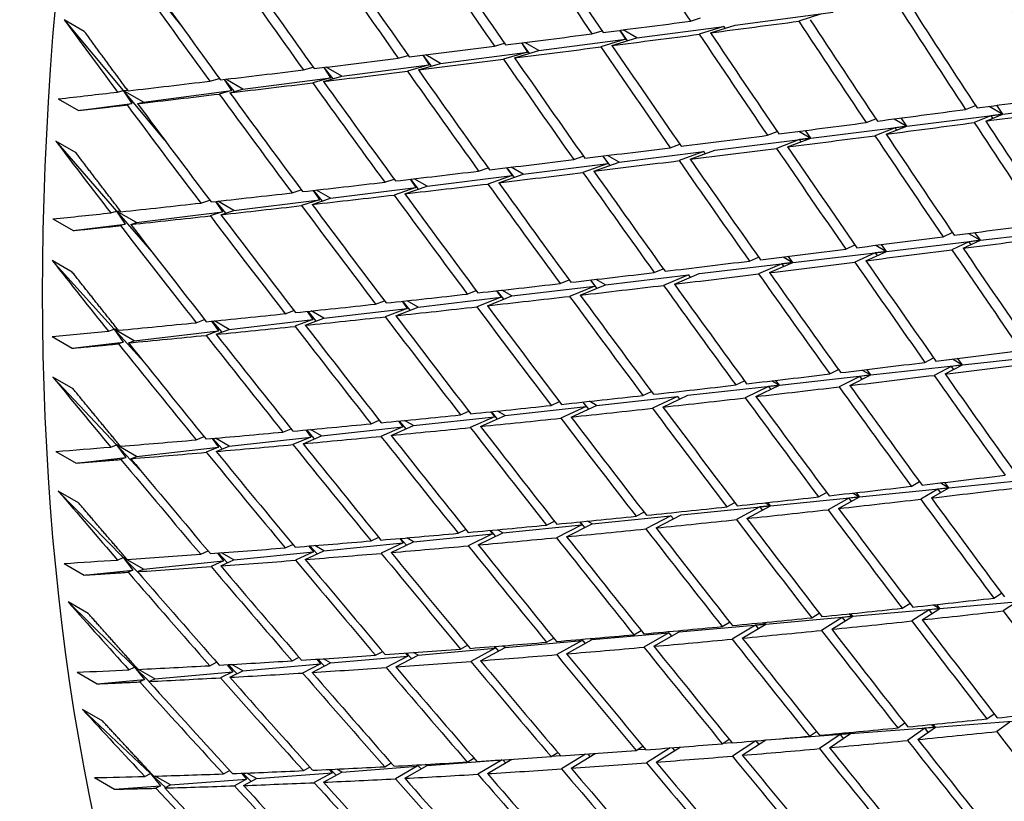
# Model space of a CAD drawing. Units: millimetres. Extents: x 0 to 744, y 0 to 1164.
# Drawn here: x 595 to 602, y 253 to 259 of the extents above; entities that cross this region are included whole.
import ezdxf
from ezdxf import colors
from ezdxf.entities.mleader import LeaderData, LeaderLine
from ezdxf.math import Vec2, Vec3

# ---------------------------------------------------------------- set-up
doc = ezdxf.new("R2010")
doc.units = ezdxf.units.MM
doc.layers.add('DV6_Défaut', color=7, linetype='Continuous')
doc.layers.add('Défaut', color=7, linetype='Continuous')

# ---------------------------------------------------------------- blocks, each defined once
blk = doc.blocks.new('_DOT')
at = {"color": 0}
blk.add_line((0, 0), (-1, 0), dxfattribs=at)
at = {"color": 0, "const_width": 0.333}
blk.add_lwpolyline([(-0.1665, 0, 1), (0.1665, 0, 1)], format="xyb", close=True, dxfattribs=at)
blk = doc.blocks.new('SE5')
at = {"layer": 'DV6_Défaut', "color": 7, "linetype": 'Continuous'}
for p, q in [((595.9217, 258.9281), (596.255, 258.5135)), ((595.5677, 258.4805), (595.4263, 258.5622)), ((595.4263, 258.5622), (595.8419, 258.0645)), ((599.8352, 258.5522), (599.9069, 258.5747)), ((600.1489, 258.5246), (600.8391, 258.6144)), ((600.7576, 258.6034), (600.5976, 258.5519)), ((599.4587, 258.4348), (599.3616, 258.4909)), ((599.4587, 258.4348), (600.0691, 258.5142)), ((600.0691, 258.5142), (599.8968, 258.4602)), ((599.9766, 258.4705), (600.1489, 258.5246)), ((600.0691, 258.5142), (600.0772, 258.5021)), ((598.7679, 258.345), (599.3789, 258.4245)), ((599.1413, 258.4627), (599.2124, 258.4844)), ((599.3789, 258.4245), (599.2039, 258.3709)), ((599.2827, 258.381), (599.4587, 258.4348)), ((599.3366, 258.4877), (599.3789, 258.4245)), ((599.3372, 258.4878), (599.3888, 258.4135)), ((598.4556, 258.3756), (598.526, 258.3966)), ((598.6446, 258.3995), (598.6879, 258.3346)), ((598.6459, 258.3996), (598.6998, 258.3247)), ((598.7679, 258.345), (598.6683, 258.4025)), ((597.7784, 258.2911), (597.848, 258.3114)), ((597.9503, 258.3124), (597.9954, 258.2445)), ((597.952, 258.3126), (598.0095, 258.2356)), ((598.0756, 258.2549), (597.9715, 258.3151)), ((598.0756, 258.2549), (598.6879, 258.3346)), ((598.6879, 258.3346), (598.5191, 258.2842)), ((598.597, 258.294), (598.7679, 258.345)), ((597.1101, 258.2092), (597.1789, 258.2289)), ((597.2529, 258.2266), (597.3008, 258.1542)), ((597.2549, 258.2268), (597.3172, 258.1463)), ((597.3812, 258.1646), (597.2703, 258.2287)), ((597.3812, 258.1646), (597.9954, 258.2445)), ((597.9954, 258.2445), (597.8428, 258.2)), ((597.9198, 258.2095), (598.0756, 258.2549)), ((596.4509, 258.1299), (596.519, 258.149)), ((596.6841, 258.074), (597.3008, 258.1542)), ((597.3008, 258.1542), (597.1754, 258.1183)), ((597.2515, 258.1276), (597.3812, 258.1646)), ((596.5516, 258.1419), (596.6033, 258.0634)), ((596.5534, 258.1422), (596.6222, 258.0566)), ((596.6841, 258.074), (596.5638, 258.1434)), ((595.8013, 258.0533), (595.8419, 258.0645)), ((595.8419, 258.0645), (595.8717, 258.0675)), ((595.8419, 258.0645), (596.1334, 257.7155)), ((595.8419, 258.0645), (595.9021, 257.9722)), ((595.9833, 257.9828), (595.8419, 258.0645)), ((595.9833, 257.9828), (596.6033, 258.0634)), ((596.6033, 258.0634), (596.5171, 258.0393)), ((596.5923, 258.0483), (596.6841, 258.074)), ((595.3847, 258.005), (595.5261, 257.9234)), ((595.5261, 257.9234), (595.9021, 257.9722)), ((595.9021, 257.9722), (595.8684, 257.963)), ((595.9427, 257.9717), (595.9833, 257.9828)), ((601.7722, 257.9309), (601.8416, 257.959)), ((601.9384, 257.9531), (602.034, 257.8979)), ((602.034, 257.8979), (601.9911, 257.9602)), ((602.034, 257.8979), (602.7127, 257.9829)), ((601.3573, 257.8132), (601.3175, 257.8707)), ((601.3573, 257.8132), (602.034, 257.8979)), ((601.9509, 257.8862), (601.833, 257.8385)), ((601.9136, 257.8493), (602.034, 257.8979)), ((602.034, 257.8979), (601.9509, 257.8862)), ((601.9509, 257.8862), (601.9618, 257.8687)), ((600.682, 257.7286), (601.3573, 257.8132)), ((601.0715, 257.8384), (601.1403, 257.8653)), ((601.2758, 257.8021), (601.1332, 257.7463)), ((601.2129, 257.7567), (601.3573, 257.8132)), ((601.2688, 257.8643), (601.3573, 257.8132)), ((601.3573, 257.8132), (601.2758, 257.8021)), ((601.2758, 257.8021), (601.2866, 257.7855)), ((600.0073, 257.6442), (600.682, 257.7286)), ((600.3779, 257.7487), (600.4462, 257.7745)), ((600.5194, 257.667), (600.682, 257.7286)), ((600.5982, 257.777), (600.682, 257.7286)), ((600.682, 257.7286), (600.6022, 257.7182)), ((600.682, 257.7286), (600.6443, 257.7829)), ((595.5093, 257.6251), (595.3679, 257.7068)), ((595.3679, 257.7068), (595.794, 257.2159)), ((599.6919, 257.6618), (599.7596, 257.6867)), ((600.6022, 257.7182), (600.4405, 257.657)), ((600.6022, 257.7182), (600.6128, 257.7024)), ((599.0138, 257.5779), (599.0808, 257.6018)), ((599.2178, 257.6029), (599.2546, 257.5499)), ((599.2188, 257.603), (599.2669, 257.5361)), ((599.3326, 257.5597), (599.2507, 257.607)), ((599.3326, 257.5597), (599.9293, 257.6344)), ((599.9293, 257.6344), (599.7554, 257.5704)), ((599.8334, 257.5802), (600.0073, 257.6442)), ((599.9293, 257.6344), (599.9398, 257.6193)), ((598.541, 257.5205), (598.5792, 257.4653)), ((598.5428, 257.5207), (598.5934, 257.4529)), ((598.6573, 257.4751), (598.5722, 257.5242)), ((598.6573, 257.4751), (599.2546, 257.5499)), ((599.2546, 257.5499), (599.0782, 257.4868)), ((599.1552, 257.4962), (599.3326, 257.5597)), ((597.9806, 257.3904), (598.5792, 257.4653)), ((598.3439, 257.4969), (598.4102, 257.5199)), ((598.5792, 257.4653), (598.4092, 257.4061)), ((598.4853, 257.4152), (598.6573, 257.4751)), ((597.6826, 257.4188), (597.7481, 257.4411)), ((597.824, 257.3372), (597.9806, 257.3904)), ((597.8615, 257.4397), (597.9023, 257.3806)), ((597.864, 257.44), (597.9187, 257.3693)), ((597.9806, 257.3904), (597.8894, 257.443)), ((597.0301, 257.3438), (597.0949, 257.3653)), ((597.1785, 257.3607), (597.2232, 257.2955)), ((597.1814, 257.361), (597.242, 257.2855)), ((597.3019, 257.3054), (597.2015, 257.3633)), ((597.3019, 257.3054), (597.9023, 257.3806)), ((597.9023, 257.3806), (597.7488, 257.3284)), ((596.3869, 257.2719), (596.4509, 257.2926)), ((596.4914, 257.2834), (596.5414, 257.2102)), ((596.494, 257.2837), (596.5627, 257.2014)), ((596.6204, 257.2201), (596.5075, 257.2852)), ((596.6204, 257.2201), (597.2232, 257.2955)), ((597.2232, 257.2955), (597.0972, 257.2538)), ((597.1716, 257.2622), (597.3019, 257.3054)), ((595.7533, 257.203), (595.794, 257.2159)), ((595.794, 257.2159), (595.8202, 257.2182)), ((595.794, 257.2159), (596.0439, 256.9281)), ((595.794, 257.2159), (595.856, 257.1244)), ((595.9354, 257.1343), (595.794, 257.2159)), ((595.9354, 257.1343), (596.5414, 257.2102)), ((596.5414, 257.2102), (596.4549, 257.1821)), ((596.5283, 257.1902), (596.6204, 257.2201)), ((595.3471, 257.16), (595.4885, 257.0783)), ((595.4885, 257.0783), (595.856, 257.1244)), ((595.856, 257.1244), (595.8222, 257.1136)), ((595.8947, 257.1214), (595.9354, 257.1343)), ((601.6133, 257.0354), (601.6786, 257.0658)), ((601.7928, 257.0587), (601.8765, 257.0104)), ((601.8765, 257.0104), (601.8378, 257.0646)), ((601.8765, 257.0104), (602.5395, 257.0892)), ((600.9283, 256.948), (600.993, 256.9771)), ((601.1409, 256.9749), (601.2155, 256.9318)), ((601.2155, 256.9318), (601.181, 256.98)), ((601.2155, 256.9318), (601.8765, 257.0104)), ((601.7952, 256.9991), (601.6759, 256.9436)), ((601.7548, 256.9538), (601.8765, 257.0104)), ((601.8765, 257.0104), (601.7952, 256.9991)), ((601.7952, 256.9991), (601.8084, 256.9787)), ((600.5559, 256.8535), (600.5241, 256.8976)), ((600.5559, 256.8535), (601.2155, 256.9318)), ((601.1359, 256.9213), (600.9917, 256.8566)), ((601.0697, 256.8664), (601.2155, 256.9318)), ((601.2155, 256.9318), (601.1359, 256.9213)), ((601.1359, 256.9213), (601.1488, 256.9019)), ((595.4829, 256.786), (595.3415, 256.8677)), ((595.3415, 256.8677), (595.778, 256.3842)), ((599.8969, 256.7752), (600.5559, 256.8535)), ((600.2505, 256.8639), (600.3146, 256.8918)), ((600.4779, 256.8436), (600.3148, 256.7728)), ((600.3919, 256.7822), (600.5559, 256.8535)), ((600.5559, 256.8535), (600.4779, 256.8436)), ((600.4779, 256.8436), (600.4907, 256.8252)), ((600.4873, 256.893), (600.5559, 256.8535)), ((599.2378, 256.6969), (599.8207, 256.7661)), ((599.5803, 256.7831), (599.6438, 256.8098)), ((599.8207, 256.7661), (599.6455, 256.6924)), ((599.7217, 256.7014), (599.8969, 256.7752)), ((599.8207, 256.7661), (599.8334, 256.7484)), ((598.918, 256.7056), (598.9809, 256.7313)), ((599.0594, 256.6239), (599.2378, 256.6969)), ((599.1311, 256.7302), (599.1616, 256.6878)), ((599.1323, 256.7304), (599.1761, 256.6716)), ((599.2378, 256.6969), (599.1718, 256.735)), ((598.264, 256.6315), (598.3262, 256.6562)), ((598.4695, 256.6545), (598.5018, 256.6094)), ((598.4719, 256.6548), (598.5184, 256.5947)), ((598.5782, 256.6185), (598.5082, 256.6589)), ((598.5782, 256.6185), (599.1616, 256.6878)), ((599.1616, 256.6878), (598.9842, 256.6153)), ((597.6186, 256.5608), (597.6801, 256.5846)), ((597.8048, 256.5809), (597.8406, 256.5308)), ((597.8082, 256.5813), (597.8594, 256.5176)), ((597.9172, 256.5399), (597.8396, 256.5847)), ((597.9172, 256.5399), (598.5018, 256.6094)), ((598.5018, 256.6094), (598.3311, 256.5415)), ((598.4054, 256.5498), (598.5782, 256.6185)), ((596.9821, 256.4935), (597.0429, 256.5164)), ((597.1364, 256.5096), (597.1774, 256.452)), ((597.1402, 256.51), (597.1985, 256.4402)), ((597.2542, 256.4612), (597.1651, 256.5126)), ((597.2542, 256.4612), (597.8406, 256.5308)), ((597.8406, 256.5308), (597.6866, 256.4712)), ((597.76, 256.4791), (597.9172, 256.5399)), ((596.3549, 256.4298), (596.4149, 256.4519)), ((596.4634, 256.4406), (596.5113, 256.3729)), ((596.4668, 256.441), (596.535, 256.3624)), ((596.5885, 256.3821), (596.4835, 256.4426)), ((596.5885, 256.3821), (597.1774, 256.452)), ((597.1774, 256.452), (597.051, 256.4044)), ((597.1235, 256.4119), (597.2542, 256.4612)), ((595.7372, 256.3695), (595.778, 256.3842)), ((595.778, 256.3842), (595.8005, 256.3857)), ((595.778, 256.3842), (595.9865, 256.1534)), ((595.778, 256.3842), (595.8418, 256.2933)), ((595.9194, 256.3026), (595.778, 256.3842)), ((595.9194, 256.3026), (596.5113, 256.3729)), ((596.5113, 256.3729), (596.4247, 256.341)), ((596.4963, 256.3481), (596.5885, 256.3821)), ((595.3415, 256.3323), (595.4829, 256.2507)), ((595.4829, 256.2507), (595.8418, 256.2933)), ((595.8418, 256.2933), (595.808, 256.2812)), ((595.8787, 256.2879), (595.9194, 256.3026)), ((601.7502, 256.1334), (602.3973, 256.2051)), ((601.4859, 256.1506), (601.5471, 256.1828)), ((601.6788, 256.1746), (601.7502, 256.1334)), ((601.7502, 256.1334), (601.7162, 256.1793)), ((600.8166, 256.0693), (600.8773, 256.1)), ((601.0448, 256.0967), (601.105, 256.062)), ((601.105, 256.062), (601.0763, 256.1005)), ((601.105, 256.062), (601.7502, 256.1334)), ((601.6707, 256.1226), (601.5502, 256.0595)), ((601.6273, 256.069), (601.7502, 256.1334)), ((601.7502, 256.1334), (601.6707, 256.1226)), ((601.6707, 256.1226), (601.686, 256.0998)), ((595.4885, 255.9648), (595.3471, 256.0465)), ((595.3471, 256.0465), (595.794, 255.5709)), ((600.1546, 255.9916), (600.2148, 256.021)), ((600.4084, 256.021), (600.4611, 255.9906)), ((600.4611, 255.9906), (600.436, 256.0243)), ((600.4611, 255.9906), (601.105, 256.062)), ((601.0271, 256.052), (600.8819, 255.9785)), ((600.958, 255.9876), (601.105, 256.062)), ((601.105, 256.062), (601.0271, 256.052)), ((601.0271, 256.052), (601.0422, 256.0302)), ((599.5003, 255.9177), (599.5599, 255.9459)), ((599.8178, 255.9194), (600.4611, 255.9906)), ((600.3849, 255.9815), (600.2208, 255.9013)), ((600.296, 255.9099), (600.4611, 255.9906)), ((600.4611, 255.9906), (600.3849, 255.9815)), ((600.3849, 255.9815), (600.3999, 255.9607)), ((598.854, 255.8475), (598.9129, 255.8746)), ((599.0767, 255.8714), (599.1001, 255.8399)), ((599.0782, 255.8715), (599.1168, 255.8216)), ((599.1745, 255.8481), (599.1252, 255.8766)), ((599.1745, 255.8481), (599.7434, 255.9111)), ((599.7434, 255.9111), (599.5674, 255.8278)), ((599.6417, 255.836), (599.8178, 255.9194)), ((599.7434, 255.9111), (599.7583, 255.8912)), ((598.216, 255.7812), (598.2742, 255.8072)), ((598.4304, 255.8031), (598.4561, 255.7685)), ((598.4334, 255.8035), (598.4748, 255.7519)), ((598.5306, 255.7768), (598.4767, 255.8079)), ((598.5306, 255.7768), (599.1001, 255.8399)), ((599.1001, 255.8399), (598.922, 255.7581)), ((598.9954, 255.7659), (599.1745, 255.8481)), ((597.5866, 255.7187), (597.6441, 255.7436)), ((597.7806, 255.7376), (597.8107, 255.697)), ((597.7849, 255.738), (597.8317, 255.682)), ((597.8854, 255.7053), (597.8223, 255.7417)), ((597.8854, 255.7053), (598.4561, 255.7685)), ((598.4561, 255.7685), (598.2849, 255.6922)), ((598.3574, 255.6995), (598.5306, 255.7768)), ((596.9661, 255.6601), (597.0229, 255.684)), ((597.1266, 255.6749), (597.1633, 255.6253)), ((597.1315, 255.6754), (597.1867, 255.6118)), ((597.2383, 255.6336), (597.1611, 255.6782)), ((597.2383, 255.6336), (597.8107, 255.697)), ((597.8107, 255.697), (597.6564, 255.6301)), ((597.728, 255.637), (597.8854, 255.7053)), ((596.3549, 255.6054), (596.4109, 255.6284)), ((596.4677, 255.6152), (596.5132, 255.5533)), ((596.4721, 255.6156), (596.5391, 255.5413)), ((596.5885, 255.5616), (596.492, 255.6174)), ((596.5885, 255.5616), (597.1633, 255.6253)), ((597.1633, 255.6253), (597.0369, 255.5719)), ((597.1075, 255.5784), (597.2383, 255.6336)), ((595.3679, 255.5237), (595.5093, 255.4421)), ((595.7533, 255.5546), (595.794, 255.5709)), ((595.794, 255.5709), (595.8126, 255.5718)), ((595.794, 255.5709), (595.961, 255.3932)), ((595.794, 255.5709), (595.8597, 255.4809)), ((595.9354, 255.4893), (595.794, 255.5709)), ((595.9354, 255.4893), (596.5132, 255.5533)), ((596.5132, 255.5533), (596.4266, 255.5177)), ((596.4963, 255.5237), (596.5885, 255.5616)), ((595.5093, 255.4421), (595.8597, 255.4809)), ((595.8597, 255.4809), (595.8259, 255.4673)), ((595.8947, 255.4729), (595.9354, 255.4893)), ((601.39, 255.2783), (601.4474, 255.3118)), ((601.5968, 255.3026), (601.6552, 255.2689)), ((601.6552, 255.2689), (601.6265, 255.3061)), ((601.6552, 255.2689), (602.2864, 255.3326)), ((595.5261, 255.1633), (595.3847, 255.2449)), ((595.3847, 255.2449), (595.8419, 254.7778)), ((600.7366, 255.2039), (600.7935, 255.2358)), ((601.0258, 255.2053), (601.0037, 255.2339)), ((601.0258, 255.2053), (601.6552, 255.2689)), ((601.5775, 255.2587), (601.4562, 255.1879)), ((601.5314, 255.1967), (601.6552, 255.2689)), ((601.6552, 255.2689), (601.5775, 255.2587)), ((601.5775, 255.2587), (601.5948, 255.2337)), ((600.0906, 255.1335), (600.1469, 255.1641)), ((600.3978, 255.1419), (600.3801, 255.1646)), ((600.3978, 255.1419), (601.0258, 255.2053)), ((600.9498, 255.1961), (600.8037, 255.114)), ((600.8781, 255.1222), (601.0258, 255.2053)), ((601.0258, 255.2053), (600.9498, 255.1961)), ((600.9498, 255.1961), (600.9669, 255.1722)), ((600.9808, 255.2313), (601.0258, 255.2053)), ((599.4523, 255.0674), (599.508, 255.0966)), ((599.7703, 255.0785), (600.3978, 255.1419)), ((600.3234, 255.1336), (600.1586, 255.0441)), ((600.232, 255.0519), (600.3978, 255.1419)), ((600.3978, 255.1419), (600.3234, 255.1336)), ((600.3234, 255.1336), (600.3405, 255.1108)), ((600.3618, 255.1627), (600.3978, 255.1419)), ((598.8219, 255.0054), (598.877, 255.0334)), ((599.0548, 255.0279), (599.0703, 255.0078)), ((599.0567, 255.0281), (599.0891, 254.9878)), ((599.1429, 255.0152), (599.1112, 255.0334)), ((599.1429, 255.0152), (599.6978, 255.0712)), ((599.6978, 255.0712), (599.5212, 254.9784)), ((599.5937, 254.9857), (599.7703, 255.0785)), ((599.6978, 255.0712), (599.7147, 255.0493)), ((598.1999, 254.9477), (598.2543, 254.9746)), ((598.4238, 254.9681), (598.4421, 254.9444)), ((598.4276, 254.9684), (598.4629, 254.9261)), ((598.5148, 254.9517), (598.4778, 254.9731)), ((598.5148, 254.9517), (599.0703, 255.0078)), ((599.0703, 255.0078), (598.8918, 254.917)), ((598.9634, 254.9238), (599.1429, 255.0152)), ((597.5866, 254.8943), (597.6402, 254.92)), ((597.728, 254.8126), (597.8854, 254.8882)), ((597.7889, 254.9115), (597.8126, 254.8808)), ((597.7943, 254.912), (597.8356, 254.8643)), ((597.8854, 254.8882), (597.8378, 254.9157)), ((597.8854, 254.8882), (598.4421, 254.9444)), ((598.4421, 254.9444), (598.2707, 254.8597)), ((598.3414, 254.8661), (598.5148, 254.9517)), ((596.3869, 254.8003), (596.4391, 254.8239)), ((596.6204, 254.7604), (597.1811, 254.8171)), ((596.9821, 254.8451), (597.035, 254.8698)), ((597.1811, 254.8171), (597.0547, 254.7581)), ((597.1235, 254.7634), (597.2542, 254.8244)), ((597.1494, 254.8583), (597.1811, 254.8171)), ((597.1554, 254.8588), (597.2066, 254.8022)), ((597.2542, 254.8244), (597.1898, 254.8616)), ((597.2542, 254.8244), (597.8126, 254.8808)), ((597.8126, 254.8808), (597.6582, 254.8068)), ((595.8013, 254.7597), (595.8419, 254.7778)), ((595.8419, 254.7778), (595.8564, 254.7781)), ((595.8419, 254.7778), (595.9674, 254.6496)), ((595.8419, 254.7778), (595.9095, 254.6886)), ((595.9833, 254.6961), (595.8419, 254.7778)), ((595.9833, 254.6961), (596.5469, 254.753)), ((596.5469, 254.753), (596.4605, 254.7137)), ((596.5043, 254.8088), (596.5469, 254.753)), ((596.5098, 254.8092), (596.575, 254.7398)), ((596.5283, 254.7186), (596.6204, 254.7604)), ((596.6204, 254.7604), (596.5329, 254.8109)), ((595.4263, 254.7358), (595.5677, 254.6541)), ((595.5677, 254.6541), (595.9095, 254.6886)), ((595.9095, 254.6886), (595.8757, 254.6737)), ((595.9427, 254.6781), (595.9833, 254.6961)), ((601.5917, 254.4184), (602.2071, 254.4734)), ((601.9705, 254.4915), (602.0245, 254.5275)), ((595.5957, 254.383), (595.4543, 254.4646)), ((595.4543, 254.4646), (595.9217, 254.0063)), ((600.9783, 254.3636), (601.5917, 254.4184)), ((601.326, 254.4203), (601.3795, 254.4546)), ((601.5158, 254.409), (601.394, 254.3308)), ((601.4674, 254.3386), (601.5917, 254.4184)), ((601.5917, 254.4184), (601.5158, 254.409)), ((601.5158, 254.409), (601.5352, 254.3821)), ((601.547, 254.4443), (601.5917, 254.4184)), ((601.5917, 254.4184), (601.5691, 254.4467)), ((602.1296, 254.4629), (602.0376, 254.4015)), ((600.3661, 254.3089), (600.9783, 254.3636)), ((600.6886, 254.3536), (600.7416, 254.3864)), ((600.9041, 254.3552), (600.7575, 254.2646)), ((600.83, 254.2719), (600.9783, 254.3636)), ((600.9783, 254.3636), (600.9041, 254.3552)), ((600.9041, 254.3552), (600.9232, 254.3296)), ((600.9492, 254.3804), (600.9783, 254.3636)), ((600.9783, 254.3636), (600.9636, 254.3819)), ((599.4363, 254.2339), (599.4881, 254.2638)), ((599.7545, 254.2543), (600.3661, 254.3089)), ((600.0586, 254.2914), (600.111, 254.3228)), ((600.2936, 254.3016), (600.1284, 254.203)), ((600.2, 254.2098), (600.3661, 254.3089)), ((600.3661, 254.3089), (600.2936, 254.3016)), ((600.2936, 254.3016), (600.3126, 254.277)), ((600.3478, 254.3195), (600.3661, 254.3089)), ((600.3661, 254.3089), (600.3569, 254.3204)), ((598.5306, 254.145), (599.0721, 254.1934)), ((598.8219, 254.181), (598.8732, 254.2096)), ((599.0721, 254.1934), (598.8936, 254.0936)), ((598.9634, 254.0993), (599.1429, 254.1997)), ((599.0656, 254.2015), (599.0721, 254.1934)), ((599.0679, 254.2017), (599.0929, 254.1718)), ((599.1429, 254.1997), (599.1301, 254.207)), ((599.1429, 254.1997), (599.6838, 254.248)), ((599.6838, 254.248), (599.507, 254.146)), ((599.5777, 254.1523), (599.7545, 254.2543)), ((599.6838, 254.248), (599.7027, 254.2244)), ((597.9172, 254.0902), (598.4598, 254.1387)), ((598.216, 254.1327), (598.2665, 254.1601)), ((598.4598, 254.1387), (598.2886, 254.0459)), ((598.3574, 254.0511), (598.5306, 254.145)), ((598.45, 254.1509), (598.4598, 254.1387)), ((598.4547, 254.1513), (598.4827, 254.119)), ((598.5306, 254.145), (598.5119, 254.1558)), ((597.0301, 254.0503), (597.0792, 254.0754)), ((597.2047, 254.0614), (597.2306, 254.0289)), ((597.2122, 254.0619), (597.2582, 254.0129)), ((597.3019, 254.0353), (597.2514, 254.0644)), ((597.3019, 254.0353), (597.8462, 254.0839)), ((597.6186, 254.0891), (597.6684, 254.1154)), ((597.8462, 254.0839), (597.6921, 254.0028)), ((597.76, 254.0075), (597.9172, 254.0902)), ((597.83, 254.1041), (597.8462, 254.0839)), ((597.8365, 254.1046), (597.8713, 254.0661)), ((597.9172, 254.0902), (597.8861, 254.1082)), ((595.8812, 253.9867), (595.9217, 254.0063)), ((595.9217, 254.0063), (596.0242, 253.9058)), ((595.9217, 254.0063), (595.9317, 254.0062)), ((595.9217, 254.0063), (595.9911, 253.9182)), ((595.9424, 253.9943), (595.9217, 254.0063)), ((596.0631, 253.9246), (595.9499, 253.99)), ((596.4509, 254.0161), (596.4992, 254.0401)), ((596.5734, 254.023), (596.6125, 253.9737)), ((596.5802, 254.0234), (596.6427, 253.9595)), ((596.6841, 253.9801), (596.6065, 254.0249)), ((596.6841, 253.9801), (597.2306, 254.0289)), ((597.2306, 254.0289), (597.1046, 253.9644)), ((597.1716, 253.9686), (597.3019, 254.0353)), ((595.5165, 253.9701), (595.658, 253.8884)), ((595.658, 253.8884), (595.9911, 253.9182)), ((595.9911, 253.9182), (595.9575, 253.9019)), ((596.0226, 253.905), (596.0631, 253.9246)), ((596.0631, 253.9246), (596.6125, 253.9737)), ((596.6125, 253.9737), (596.5263, 253.9308)), ((596.5923, 253.9344), (596.6841, 253.9801)), ((595.6971, 253.6255), (595.5557, 253.7071)), ((595.5557, 253.7071), (596.0332, 253.258)), ((601.9225, 253.6412), (601.9727, 253.6778)), ((600.9624, 253.5386), (601.56, 253.5838)), ((601.294, 253.5782), (601.3438, 253.613)), ((601.4859, 253.5752), (601.3638, 253.4896)), ((601.4354, 253.4965), (601.56, 253.5838)), ((601.56, 253.5838), (601.4859, 253.5752)), ((601.4859, 253.5752), (601.5071, 253.5468)), ((601.5296, 253.6013), (601.56, 253.5838)), ((601.56, 253.5838), (601.5442, 253.6028)), ((601.56, 253.5838), (602.1594, 253.6291)), ((602.0837, 253.6194), (601.9914, 253.5521)), ((600.4032, 253.4963), (600.9624, 253.5386)), ((600.6726, 253.5201), (600.7218, 253.5533)), ((600.89, 253.5311), (600.7434, 253.4321)), ((600.814, 253.4385), (600.9624, 253.5386)), ((600.9624, 253.5386), (600.89, 253.5311)), ((600.89, 253.5311), (600.911, 253.5039)), ((600.9504, 253.5455), (600.9624, 253.5386)), ((600.9624, 253.5386), (600.9562, 253.5461)), ((599.4523, 253.4189), (599.5004, 253.4492)), ((599.6923, 253.4374), (599.5249, 253.3321)), ((599.5937, 253.3373), (599.7616, 253.4429)), ((599.7054, 253.4385), (599.7223, 253.4182)), ((600.0586, 253.467), (600.1073, 253.4987)), ((600.0641, 253.4706), (600.1264, 253.4753)), ((600.2952, 253.487), (600.1303, 253.3796)), ((600.2, 253.3854), (600.3653, 253.493)), ((600.2955, 253.487), (600.3163, 253.4611)), ((598.264, 253.3379), (598.3107, 253.3655)), ((598.854, 253.3759), (598.9014, 253.4048)), ((598.86, 253.3795), (598.9191, 253.384)), ((599.0969, 253.3928), (598.9275, 253.2896)), ((598.9954, 253.2942), (599.1653, 253.3977)), ((599.1122, 253.3939), (599.1284, 253.3752)), ((599.4621, 253.4251), (599.517, 253.4292)), ((597.1101, 253.2772), (597.1554, 253.3024)), ((597.3812, 253.2677), (597.9114, 253.3078)), ((597.6826, 253.305), (597.7286, 253.3314)), ((597.9114, 253.3078), (597.7579, 253.2199)), ((597.824, 253.2233), (597.9806, 253.313)), ((597.9038, 253.317), (597.9114, 253.3078)), ((597.9118, 253.3174), (597.9386, 253.2889)), ((597.9806, 253.313), (597.9676, 253.3206)), ((597.9806, 253.313), (598.5092, 253.353)), ((598.5092, 253.353), (598.3384, 253.2522)), ((598.4054, 253.2563), (598.5769, 253.3575)), ((598.5091, 253.3531), (598.5092, 253.353)), ((598.5148, 253.3535), (598.534, 253.3322)), ((595.6385, 253.2282), (595.7799, 253.1465)), ((595.9929, 253.2369), (596.0332, 253.258)), ((596.0332, 253.258), (596.1396, 253.158)), ((596.0332, 253.258), (596.0384, 253.2579)), ((596.0332, 253.258), (596.1044, 253.1711)), ((596.0441, 253.2517), (596.0332, 253.258)), ((596.1746, 253.1764), (596.0663, 253.2389)), ((596.5468, 253.2545), (596.5912, 253.2785)), ((596.6748, 253.2592), (596.7097, 253.2169)), ((596.6832, 253.2595), (596.7419, 253.2019)), ((596.7794, 253.2221), (596.7127, 253.2607)), ((596.7794, 253.2221), (597.3118, 253.2624)), ((597.3118, 253.2624), (597.1864, 253.1927)), ((597.2515, 253.1955), (597.3812, 253.2677)), ((597.2927, 253.2855), (597.3118, 253.2624)), ((597.3018, 253.286), (597.3414, 253.2455)), ((597.3812, 253.2677), (597.3459, 253.2881)), ((595.7799, 253.1465), (596.1044, 253.1711)), ((596.1044, 253.1711), (596.071, 253.1535)), ((596.1343, 253.1552), (596.1746, 253.1764)), ((596.1746, 253.1764), (596.7097, 253.2169)), ((596.7097, 253.2169), (596.624, 253.1705)), ((596.6882, 253.1728), (596.7794, 253.2221))]:
    blk.add_line(p, q, dxfattribs=at)
blk.add_arc((693.1119, 324.0727), 115.222, 217.737259, 218.169243, dxfattribs=at)
for centre, major_axis, ratio, start_param, end_param in [((607.6465, 267.8649), (-11.125, -19.2691), 0.57735, 3.141593, 6.283185), ((611.182, 265.8237), (-11.25, -19.4856), 0.57735, 3.141593, 6.283185), ((615.3462, 263.4195), (-25.7178, 35.0113), 0.356714, 1.429547, 1.44942), ((615.4876, 263.3378), (-26.3055, 34.7632), 0.368334, 1.414324, 1.434198), ((615.3462, 263.4195), (-26.3055, 34.7632), 0.368334, 1.416893, 1.436764), ((615.3462, 263.4195), (-26.8973, 34.486), 0.379556, 1.40382, 1.423688), ((615.4876, 263.3378), (-26.8973, 34.486), 0.379556, 1.401248, 1.42112), ((615.3462, 263.4195), (-27.4931, 34.1793), 0.390373, 1.39032, 1.410183), ((615.4876, 263.3378), (-27.4931, 34.1793), 0.390373, 1.387743, 1.407612), ((615.3462, 263.4195), (-28.0926, 33.8427), 0.400776, 1.376383, 1.396241), ((615.4876, 263.3378), (-28.0926, 33.8427), 0.400776, 1.373801, 1.393665), ((615.3462, 263.4195), (-28.6954, 33.4759), 0.410754, 1.362004, 1.381855), ((615.4876, 263.3378), (-28.6954, 33.476), 0.410754, 1.359415, 1.379272), ((615.3462, 263.4195), (-23.9816, 35.5848), 0.319524, 1.487544, 1.507412), ((615.3462, 263.4195), (-24.5558, 35.4216), 0.332305, 1.476082, 1.495953), ((615.4876, 263.3378), (-24.5558, 35.4216), 0.332305, 1.473513, 1.493382), ((615.3462, 263.4195), (-29.301, 33.0787), 0.420298, 1.352449, 1.367019), ((615.4876, 263.3378), (-25.1346, 35.2306), 0.344703, 1.461666, 1.481538), ((615.3462, 263.4195), (-34.7483, -5.822), 0.071393, 1.07628, 1.096153), ((615.4876, 263.3378), (-34.7483, -5.822), 0.071393, 1.096153, 1.116026), ((615.3462, 263.4195), (-25.1346, 35.2306), 0.344703, 1.464233, 1.484106), ((615.3462, 263.4195), (-34.7483, -5.822), 0.071393, 1.053842, 1.073713), ((615.4876, 263.3378), (-34.7483, -5.822), 0.071393, 1.073713, 1.093587), ((615.3462, 263.4195), (-25.7178, 35.0113), 0.356714, 1.451986, 1.47186), ((615.4876, 263.3378), (-25.7178, 35.0113), 0.356714, 1.44942, 1.469293), ((615.3462, 263.4195), (-34.7483, -5.822), 0.071393, 1.031405, 1.051273), ((615.4876, 263.3378), (-34.7483, -5.822), 0.071393, 1.051273, 1.071147), ((615.3462, 263.4195), (-26.3055, 34.7632), 0.368334, 1.439331, 1.459204), ((615.4876, 263.3378), (-26.3055, 34.7632), 0.368334, 1.436764, 1.456638), ((615.3462, 263.4195), (-34.7483, -5.822), 0.071393, 1.00897, 1.028833), ((615.4876, 263.3378), (-34.7483, -5.822), 0.071393, 1.028833, 1.048705), ((615.3462, 263.4195), (-26.8973, 34.486), 0.379556, 1.426257, 1.446128), ((615.4876, 263.3378), (-26.8973, 34.486), 0.379556, 1.423688, 1.443562), ((615.3462, 263.4195), (-34.7483, -5.822), 0.071393, 0.986536, 1.006393), ((615.4876, 263.3378), (-34.7483, -5.822), 0.071393, 1.006393, 1.026262), ((615.3462, 263.4195), (-27.4931, 34.1793), 0.390373, 1.412755, 1.432623), ((615.4876, 263.3378), (-27.4931, 34.1793), 0.390373, 1.410183, 1.430055), ((615.3462, 263.4195), (-34.7483, -5.822), 0.071393, 0.964103, 0.983953), ((615.4876, 263.3378), (-34.7483, -5.822), 0.071393, 0.983953, 1.003817), ((615.3462, 263.4195), (-28.0926, 33.8427), 0.400776, 1.398817, 1.418681), ((615.4876, 263.3378), (-28.0926, 33.8427), 0.400776, 1.396241, 1.416109), ((615.3462, 263.4195), (-34.7483, -5.822), 0.071393, 0.946944, 0.961514), ((615.4876, 263.3378), (-34.7483, -5.822), 0.071393, 0.961514, 0.981371), ((615.3462, 263.4195), (-28.6954, 33.476), 0.410754, 1.384437, 1.404295), ((615.4876, 263.3378), (-28.6954, 33.4759), 0.410754, 1.381855, 1.401718), ((615.3462, 263.4195), (-34.1867, -6.0765), 0.095746, 1.14811, 1.167978), ((615.3462, 263.4195), (-29.301, 33.0787), 0.420298, 1.369609, 1.389459), ((615.4876, 263.3378), (-29.301, 33.0787), 0.420298, 1.367019, 1.386877), ((615.3462, 263.4195), (-34.1867, -6.0765), 0.095746, 1.125666, 1.145538), ((615.4876, 263.3378), (-34.1867, -6.0765), 0.095746, 1.145538, 1.165401), ((615.3462, 263.4195), (-34.1867, -6.0765), 0.095746, 1.103225, 1.123098), ((615.4876, 263.3378), (-34.1867, -6.0765), 0.095746, 1.123098, 1.142966), ((615.3462, 263.4195), (-24.5558, 35.4216), 0.332305, 1.498525, 1.518393), ((615.4876, 263.3378), (-24.5558, 35.4216), 0.332305, 1.495953, 1.515817), ((615.3462, 263.4195), (-34.1867, -6.0765), 0.095746, 1.080784, 1.100658), ((615.4876, 263.3378), (-34.1867, -6.0765), 0.095746, 1.100658, 1.120529), ((615.3462, 263.4195), (-25.1346, 35.2306), 0.344703, 1.486675, 1.506546), ((615.4876, 263.3378), (-25.1346, 35.2306), 0.344703, 1.484106, 1.503974), ((615.3462, 263.4195), (-29.9088, 32.6509), 0.429393, 1.359601, 1.374171), ((615.3462, 263.4195), (-34.1867, -6.0765), 0.095746, 1.058345, 1.078218), ((615.4876, 263.3378), (-25.7178, 35.0113), 0.356714, 1.47186, 1.491731), ((615.4876, 263.3378), (-34.1867, -6.0765), 0.095746, 1.078218, 1.098091), ((615.3462, 263.4195), (-25.7178, 35.0113), 0.356714, 1.474427, 1.4943), ((615.3462, 263.4195), (-34.1867, -6.0765), 0.095746, 1.035907, 1.055778), ((615.4876, 263.3378), (-34.1867, -6.0765), 0.095746, 1.055778, 1.075652), ((615.3462, 263.4195), (-26.3055, 34.7632), 0.368334, 1.46177, 1.481644), ((615.4876, 263.3378), (-26.3055, 34.7632), 0.368334, 1.459204, 1.479077), ((615.3462, 263.4195), (-34.1867, -6.0765), 0.095746, 1.01347, 1.033338), ((615.4876, 263.3378), (-34.1867, -6.0765), 0.095746, 1.033338, 1.053211), ((615.3462, 263.4195), (-26.8973, 34.486), 0.379556, 1.448695, 1.468568), ((615.4876, 263.3378), (-26.8973, 34.486), 0.379556, 1.446128, 1.466002), ((615.3462, 263.4195), (-34.1867, -6.0765), 0.095746, 0.991035, 1.010898), ((615.4876, 263.3378), (-34.1867, -6.0765), 0.095746, 1.010898, 1.03077), ((615.3462, 263.4195), (-27.4931, 34.1793), 0.390373, 1.435192, 1.455063), ((615.4876, 263.3378), (-27.4931, 34.1793), 0.390373, 1.432623, 1.452497), ((615.3462, 263.4195), (-34.1867, -6.0765), 0.095746, 0.968601, 0.988458), ((615.4876, 263.3378), (-34.1867, -6.0765), 0.095746, 0.988458, 1.008326), ((615.3462, 263.4195), (-28.0926, 33.8427), 0.400776, 1.421253, 1.441121), ((615.4876, 263.3378), (-28.0926, 33.8427), 0.400776, 1.418681, 1.438552), ((615.3462, 263.4195), (-34.1867, -6.0765), 0.095746, 0.946168, 0.966018), ((615.4876, 263.3378), (-34.1867, -6.0765), 0.095746, 0.966018, 0.985882), ((615.3462, 263.4195), (-28.6954, 33.4759), 0.410754, 1.406871, 1.426735), ((615.4876, 263.3378), (-28.6954, 33.476), 0.410754, 1.404295, 1.424163), ((615.3462, 263.4195), (-34.1867, -6.0765), 0.095746, 0.929008, 0.943578), ((615.4876, 263.3378), (-34.1867, -6.0765), 0.095746, 0.943578, 0.963436), ((615.3462, 263.4195), (-29.301, 33.0787), 0.420298, 1.392041, 1.411899), ((615.4876, 263.3378), (-29.301, 33.0787), 0.420298, 1.389459, 1.409323), ((615.3462, 263.4195), (-29.9088, 32.6509), 0.429393, 1.376761, 1.396611), ((615.4876, 263.3378), (-29.9088, 32.6509), 0.429393, 1.374171, 1.394029), ((615.3462, 263.4195), (-33.6098, -6.3223), 0.120922, 1.129826, 1.149694), ((615.3462, 263.4195), (-33.6098, -6.3223), 0.120922, 1.107383, 1.127254), ((615.4876, 263.3378), (-33.6098, -6.3223), 0.120922, 1.127254, 1.147118), ((615.3462, 263.4195), (-33.6098, -6.3223), 0.120922, 1.084941, 1.104814), ((615.4876, 263.3378), (-33.6098, -6.3223), 0.120922, 1.104814, 1.124682), ((615.3462, 263.4195), (-25.1346, 35.2306), 0.344703, 1.509118, 1.528986), ((615.4876, 263.3378), (-25.1346, 35.2306), 0.344703, 1.506546, 1.52641), ((615.3462, 263.4195), (-30.5182, 32.1923), 0.438026, 1.3663, 1.38087), ((615.3462, 263.4195), (-33.6098, -6.3223), 0.120922, 1.0625, 1.082374), ((615.4876, 263.3378), (-33.6098, -6.3223), 0.120922, 1.082374, 1.102246), ((615.3462, 263.4195), (-25.7178, 35.0113), 0.356714, 1.496869, 1.51674), ((615.4876, 263.3378), (-25.7178, 35.0113), 0.356714, 1.4943, 1.514168), ((615.3462, 263.4195), (-33.6098, -6.3223), 0.120922, 1.040061, 1.059934), ((615.4876, 263.3378), (-33.6098, -6.3223), 0.120922, 1.059934, 1.079808), ((615.3462, 263.4195), (-26.3055, 34.7632), 0.368334, 1.484211, 1.504084), ((615.4876, 263.3378), (-26.3055, 34.7632), 0.368334, 1.481644, 1.501515), ((615.3462, 263.4195), (-33.6098, -6.3223), 0.120922, 1.017623, 1.037494), ((615.4876, 263.3378), (-33.6098, -6.3223), 0.120922, 1.037494, 1.057368), ((615.3462, 263.4195), (-26.8973, 34.486), 0.379556, 1.471134, 1.491008), ((615.4876, 263.3378), (-26.8973, 34.486), 0.379556, 1.468568, 1.488442), ((615.3462, 263.4195), (-33.6098, -6.3223), 0.120922, 0.995186, 1.015054), ((615.4876, 263.3378), (-27.4931, 34.1793), 0.390373, 1.455063, 1.474937), ((615.3462, 263.4195), (-33.6098, -6.3223), 0.120922, 0.972751, 0.992615), ((615.4876, 263.3378), (-33.6098, -6.3223), 0.120922, 1.015054, 1.034928), ((615.3462, 263.4195), (-27.4931, 34.1793), 0.390373, 1.45763, 1.477503), ((615.3462, 263.4195), (-33.6098, -6.3223), 0.120922, 0.950317, 0.970175), ((615.4876, 263.3378), (-33.6098, -6.3223), 0.120922, 0.992615, 1.012486), ((615.3462, 263.4195), (-28.0926, 33.8427), 0.400776, 1.44369, 1.463561), ((615.4876, 263.3378), (-28.0926, 33.8427), 0.400776, 1.441121, 1.460994), ((615.3462, 263.4195), (-33.6098, -6.3223), 0.120922, 0.927884, 0.947735), ((615.4876, 263.3378), (-33.6098, -6.3223), 0.120922, 0.970175, 0.990043), ((615.4876, 263.3378), (-29.301, 33.0787), 0.420298, 1.411899, 1.431767), ((615.3462, 263.4195), (-28.6954, 33.476), 0.410754, 1.429306, 1.449175), ((615.4876, 263.3378), (-28.6954, 33.476), 0.410754, 1.426735, 1.446606), ((615.3462, 263.4195), (-33.6098, -6.3223), 0.120922, 0.910725, 0.925295), ((615.4876, 263.3378), (-33.6098, -6.3223), 0.120922, 0.947735, 0.967598), ((615.4876, 263.3378), (-29.9088, 32.6509), 0.429393, 1.396611, 1.416475), ((615.3462, 263.4195), (-29.301, 33.0787), 0.420298, 1.414475, 1.434339), ((615.3462, 263.4195), (-30.5182, 32.1923), 0.438026, 1.38346, 1.40331), ((615.4876, 263.3378), (-33.6098, -6.3223), 0.120922, 0.925295, 0.945152), ((615.4876, 263.3378), (-30.5182, 32.1923), 0.438026, 1.38087, 1.400728), ((615.3462, 263.4195), (-29.9088, 32.6509), 0.429393, 1.399193, 1.419051), ((615.3462, 263.4195), (-33.0177, -6.5603), 0.146971, 1.111165, 1.131033), ((615.3462, 263.4195), (-33.0177, -6.5603), 0.146971, 1.088721, 1.108593), ((615.4876, 263.3378), (-33.0177, -6.5603), 0.146971, 1.108593, 1.128456), ((615.3462, 263.4195), (-33.0177, -6.5603), 0.146971, 1.06628, 1.086153), ((615.4876, 263.3378), (-25.7178, 35.0113), 0.356714, 1.51674, 1.536604), ((615.3462, 263.4195), (-31.1284, 31.703), 0.446184, 1.372549, 1.387119), ((615.4876, 263.3378), (-33.0177, -6.5603), 0.146971, 1.086153, 1.106021), ((615.3462, 263.4195), (-25.7178, 35.0113), 0.356714, 1.519312, 1.53918), ((615.3462, 263.4195), (-33.0177, -6.5603), 0.146971, 1.043839, 1.063713), ((615.4876, 263.3378), (-33.0177, -6.5603), 0.146971, 1.063713, 1.083584), ((615.3462, 263.4195), (-26.3055, 34.7632), 0.368334, 1.506653, 1.526524), ((615.4876, 263.3378), (-26.3055, 34.7632), 0.368334, 1.504084, 1.523952), ((615.3462, 263.4195), (-33.0177, -6.5603), 0.146971, 1.0214, 1.041273), ((615.4876, 263.3378), (-33.0177, -6.5603), 0.146971, 1.041273, 1.061146), ((615.3462, 263.4195), (-26.8973, 34.486), 0.379556, 1.493575, 1.513448), ((615.4876, 263.3378), (-26.8973, 34.486), 0.379556, 1.491008, 1.51088), ((615.3462, 263.4195), (-33.0177, -6.5603), 0.146971, 0.998962, 1.018833), ((615.4876, 263.3378), (-33.0177, -6.5603), 0.146971, 1.018833, 1.038707), ((615.3462, 263.4195), (-27.4931, 34.1793), 0.390373, 1.480069, 1.499943), ((615.4876, 263.3378), (-27.4931, 34.1793), 0.390373, 1.477503, 1.497377), ((615.3462, 263.4195), (-33.0177, -6.5603), 0.146971, 0.95409, 0.973953), ((615.3462, 263.4195), (-33.0177, -6.5603), 0.146971, 0.976525, 0.996393), ((615.4876, 263.3378), (-33.0177, -6.5603), 0.146971, 0.996393, 1.016266), ((615.3462, 263.4195), (-28.0926, 33.8427), 0.400776, 1.466128, 1.486001), ((615.4876, 263.3378), (-28.0926, 33.8427), 0.400776, 1.463561, 1.483435), ((615.3462, 263.4195), (-33.0177, -6.5603), 0.146971, 0.931655, 0.951513), ((615.4876, 263.3378), (-33.0177, -6.5603), 0.146971, 0.973953, 0.993824), ((615.3462, 263.4195), (-28.6954, 33.476), 0.410754, 1.451743, 1.471614), ((615.4876, 263.3378), (-28.6954, 33.476), 0.410754, 1.449175, 1.469048), ((615.3462, 263.4195), (-33.0177, -6.5603), 0.146971, 0.909223, 0.929073), ((615.4876, 263.3378), (-33.0177, -6.5603), 0.146971, 0.951513, 0.971381), ((615.3462, 263.4195), (-29.301, 33.0787), 0.420298, 1.436911, 1.456779), ((615.4876, 263.3378), (-29.301, 33.0787), 0.420298, 1.434339, 1.45421), ((615.3462, 263.4195), (-33.0177, -6.5603), 0.146971, 0.892063, 0.906633), ((615.4876, 263.3378), (-33.0177, -6.5603), 0.146971, 0.906633, 0.926491), ((615.3462, 263.4195), (-30.5182, 32.1923), 0.438026, 1.405893, 1.42575), ((615.4876, 263.3378), (-33.0177, -6.5603), 0.146971, 0.929073, 0.948937), ((615.4876, 263.3378), (-30.5182, 32.1923), 0.438026, 1.40331, 1.423174), ((615.3462, 263.4195), (-29.9088, 32.6509), 0.429393, 1.421627, 1.441491), ((615.4876, 263.3378), (-29.9088, 32.6509), 0.429393, 1.419051, 1.438919), ((615.3462, 263.4195), (-31.1284, 31.703), 0.446184, 1.389708, 1.409559), ((615.4876, 263.3378), (-31.1284, 31.703), 0.446184, 1.387119, 1.406976), ((615.3462, 263.4195), (-32.4106, -6.7915), 0.173946, 1.092088, 1.111956), ((615.3462, 263.4195), (-31.7384, 31.183), 0.453851, 1.378352, 1.392922), ((615.3462, 263.4195), (-32.4106, -6.7915), 0.173946, 1.069645, 1.089516), ((615.4876, 263.3378), (-32.4106, -6.7915), 0.173946, 1.089516, 1.10938), ((615.3462, 263.4195), (-32.4106, -6.7915), 0.173946, 1.047203, 1.067076), ((615.4876, 263.3378), (-32.4106, -6.7915), 0.173946, 1.067076, 1.086944), ((615.3462, 263.4195), (-26.3055, 34.7632), 0.368334, 1.529096, 1.548964), ((615.4876, 263.3378), (-26.3055, 34.7632), 0.368334, 1.526524, 1.546388), ((615.3462, 263.4195), (-32.4106, -6.7915), 0.173946, 1.024762, 1.044636), ((615.4876, 263.3378), (-32.4106, -6.7915), 0.173946, 1.044636, 1.064508), ((615.3462, 263.4195), (-26.8973, 34.486), 0.379556, 1.516017, 1.535888), ((615.4876, 263.3378), (-26.8973, 34.486), 0.379556, 1.513448, 1.533316), ((615.3462, 263.4195), (-32.4106, -6.7915), 0.173946, 1.002323, 1.022196), ((615.4876, 263.3378), (-32.4106, -6.7915), 0.173946, 1.022196, 1.04207), ((615.3462, 263.4195), (-27.4931, 34.1793), 0.390373, 1.50251, 1.522383), ((615.4876, 263.3378), (-27.4931, 34.1793), 0.390373, 1.499943, 1.519815), ((615.3462, 263.4195), (-32.4106, -6.7915), 0.173946, 0.979885, 0.999756), ((615.4876, 263.3378), (-32.4106, -6.7915), 0.173946, 0.999756, 1.01963), ((615.3462, 263.4195), (-28.0926, 33.8427), 0.400776, 1.488567, 1.508441), ((615.4876, 263.3378), (-28.0926, 33.8427), 0.400776, 1.486001, 1.505874), ((615.3462, 263.4195), (-32.4106, -6.7915), 0.173946, 0.935013, 0.954877), ((615.3462, 263.4195), (-32.4106, -6.7915), 0.173946, 0.957448, 0.977316), ((615.4876, 263.3378), (-32.4106, -6.7915), 0.173946, 0.977317, 0.99719), ((615.3462, 263.4195), (-28.6954, 33.476), 0.410754, 1.474181, 1.494054), ((615.4876, 263.3378), (-28.6954, 33.476), 0.410754, 1.471614, 1.491488), ((615.3462, 263.4195), (-32.4106, -6.7915), 0.173946, 0.912579, 0.932437), ((615.4876, 263.3378), (-32.4106, -6.7915), 0.173946, 0.954877, 0.974748), ((615.3462, 263.4195), (-29.301, 33.0787), 0.420298, 1.459347, 1.479219), ((615.4876, 263.3378), (-29.301, 33.0787), 0.420298, 1.456779, 1.476652), ((615.3462, 263.4195), (-32.4106, -6.7915), 0.173946, 0.872987, 0.887557), ((615.3462, 263.4195), (-32.4106, -6.7915), 0.173946, 0.890146, 0.909997), ((615.4876, 263.3378), (-32.4106, -6.7915), 0.173946, 0.909997, 0.92986), ((615.3462, 263.4195), (-30.5182, 32.1923), 0.438026, 1.428327, 1.44819), ((615.4876, 263.3378), (-32.4106, -6.7915), 0.173946, 0.932437, 0.952305), ((615.4876, 263.3378), (-30.5182, 32.1923), 0.438026, 1.42575, 1.445618), ((615.3462, 263.4195), (-29.9088, 32.6509), 0.429393, 1.444063, 1.463931), ((615.4876, 263.3378), (-29.9088, 32.6509), 0.429393, 1.441491, 1.461362), ((615.4876, 263.3378), (-32.4106, -6.7915), 0.173946, 0.887557, 0.907414), ((615.3462, 263.4195), (-31.1284, 31.703), 0.446184, 1.412141, 1.431999), ((615.4876, 263.3378), (-31.1284, 31.703), 0.446184, 1.409559, 1.429422), ((615.3462, 263.4195), (-31.7384, 31.183), 0.453851, 1.395511, 1.415362), ((615.4876, 263.3378), (-31.7384, 31.183), 0.453851, 1.392922, 1.412779), ((615.3462, 263.4195), (-31.7882, -7.017), 0.201906, 1.072549, 1.092417), ((615.3462, 263.4195), (-32.3472, 30.6327), 0.461011, 1.383717, 1.398287), ((615.3462, 263.4195), (-31.7882, -7.017), 0.201906, 1.050106, 1.069977), ((615.4876, 263.3378), (-31.7882, -7.017), 0.201906, 1.069977, 1.089841), ((615.3462, 263.4195), (-26.3055, 34.7632), 0.368334, 1.55154, 1.571404), ((615.3462, 263.4195), (-31.7882, -7.017), 0.201906, 1.027664, 1.047537), ((615.4876, 263.3378), (-26.8973, 34.486), 0.379556, 1.535888, 1.555752), ((615.3462, 263.4195), (-31.7882, -7.017), 0.201906, 1.005224, 1.025097), ((615.4876, 263.3378), (-31.7882, -7.017), 0.201906, 1.025097, 1.044969), ((615.3462, 263.4195), (-27.4931, 34.1793), 0.390373, 1.524952, 1.544823), ((615.4876, 263.3378), (-31.7882, -7.017), 0.201906, 1.047537, 1.067406), ((615.4876, 263.3378), (-27.4931, 34.1793), 0.390373, 1.522383, 1.542251), ((615.3462, 263.4195), (-26.8973, 34.486), 0.379556, 1.53846, 1.558328), ((615.3462, 263.4195), (-31.7882, -7.017), 0.201906, 0.982784, 1.002658), ((615.4876, 263.3378), (-31.7882, -7.017), 0.201906, 1.002658, 1.022531), ((615.3462, 263.4195), (-28.0926, 33.8427), 0.400776, 1.511007, 1.530881), ((615.4876, 263.3378), (-28.0926, 33.8427), 0.400776, 1.508441, 1.528312), ((615.3462, 263.4195), (-31.7882, -7.017), 0.201906, 0.93791, 0.957778), ((615.3462, 263.4195), (-31.7883, -7.0171), 0.201906, 0.960346, 0.980218), ((615.4876, 263.3378), (-31.7882, -7.017), 0.201906, 0.980218, 1.000092), ((615.3462, 263.4195), (-28.6954, 33.476), 0.410754, 1.49662, 1.516494), ((615.4876, 263.3378), (-28.6954, 33.476), 0.410754, 1.494054, 1.513928), ((615.3462, 263.4195), (-31.7882, -7.017), 0.201906, 0.915474, 0.935338), ((615.4876, 263.3378), (-31.7882, -7.017), 0.201906, 0.957778, 0.977651), ((615.3462, 263.4195), (-29.301, 33.0787), 0.420298, 1.481785, 1.501659), ((615.4876, 263.3378), (-29.301, 33.0787), 0.420298, 1.479219, 1.499093), ((615.3462, 263.4195), (-31.7882, -7.017), 0.201906, 0.853448, 0.868018), ((615.3462, 263.4195), (-31.7882, -7.017), 0.201906, 0.870607, 0.890458), ((615.3462, 263.4195), (-31.7882, -7.017), 0.201906, 0.89304, 0.912898), ((615.4876, 263.3378), (-31.7882, -7.017), 0.201906, 0.912898, 0.932766), ((615.3462, 263.4195), (-30.5182, 32.1923), 0.438026, 1.450762, 1.47063), ((615.4876, 263.3378), (-31.7882, -7.017), 0.201906, 0.935338, 0.955209), ((615.4876, 263.3378), (-30.5182, 32.1923), 0.438026, 1.44819, 1.468062), ((615.3462, 263.4195), (-29.9088, 32.6509), 0.429393, 1.4665, 1.486371), ((615.4876, 263.3378), (-29.9088, 32.6509), 0.429393, 1.463931, 1.483804), ((615.4876, 263.3378), (-31.7882, -7.017), 0.201906, 0.868018, 0.887876), ((615.3462, 263.4195), (-31.7384, 31.183), 0.453851, 1.417944, 1.437801), ((615.4876, 263.3378), (-31.7882, -7.017), 0.201906, 0.890458, 0.910321), ((615.4876, 263.3378), (-31.7384, 31.183), 0.453851, 1.415362, 1.435225), ((615.3462, 263.4195), (-31.1284, 31.703), 0.446184, 1.434575, 1.454439), ((615.4876, 263.3378), (-31.1284, 31.703), 0.446184, 1.431999, 1.451867), ((615.3462, 263.4195), (-32.3472, 30.6327), 0.461011, 1.400877, 1.420727), ((615.4876, 263.3378), (-32.3472, 30.6327), 0.461011, 1.398287, 1.418145), ((615.3462, 263.4195), (-31.1507, -7.2383), 0.230914, 1.074933, 1.094796), ((615.3462, 263.4195), (-32.9537, 30.0524), 0.467648, 1.388659, 1.403229), ((615.3462, 263.4195), (-31.1507, -7.2383), 0.230914, 1.052488, 1.072356), ((615.3462, 263.4195), (-31.1507, -7.2383), 0.230914, 1.030045, 1.049916), ((615.3462, 263.4195), (-31.1507, -7.2383), 0.230914, 1.007603, 1.027476), ((615.4876, 263.3378), (-31.1507, -7.2383), 0.230914, 1.049916, 1.06978), ((615.3462, 263.4195), (-31.1507, -7.2383), 0.230914, 0.985162, 1.005036), ((615.4876, 263.3378), (-31.1507, -7.2383), 0.230914, 1.005036, 1.024908), ((615.3462, 263.4195), (-28.0926, 33.8427), 0.400776, 1.533449, 1.553321), ((615.4876, 263.3378), (-31.1507, -7.2383), 0.230914, 1.027476, 1.047344), ((615.4876, 263.3378), (-28.0926, 33.8427), 0.400776, 1.530881, 1.550749), ((615.3462, 263.4195), (-27.4931, 34.1793), 0.390373, 1.547395, 1.567263), ((615.4876, 263.3378), (-27.4931, 34.1793), 0.390373, 1.544823, 1.564687), ((615.3462, 263.4195), (-31.1507, -7.2383), 0.230914, 0.940285, 0.960156), ((615.3462, 263.4195), (-31.1507, -7.2383), 0.230914, 0.962723, 0.982596), ((615.4876, 263.3378), (-31.1507, -7.2383), 0.230914, 0.982596, 1.00247), ((615.3462, 263.4195), (-28.6954, 33.476), 0.410754, 1.519061, 1.538934), ((615.4876, 263.3378), (-28.6954, 33.476), 0.410754, 1.516494, 1.536366), ((615.3462, 263.4195), (-31.1507, -7.2383), 0.230914, 0.895413, 0.915277), ((615.3462, 263.4195), (-31.1507, -7.2383), 0.230914, 0.917848, 0.937717), ((615.4876, 263.3378), (-31.1507, -7.2383), 0.230914, 0.960156, 0.98003), ((615.4876, 263.3378), (-29.9088, 32.6509), 0.429393, 1.486371, 1.506245), ((615.3462, 263.4195), (-29.301, 33.0787), 0.420298, 1.504225, 1.524099), ((615.4876, 263.3378), (-29.301, 33.0787), 0.420298, 1.501659, 1.521532), ((615.3462, 263.4195), (-31.1507, -7.2383), 0.230914, 0.833387, 0.847957), ((615.3462, 263.4195), (-31.1507, -7.2383), 0.230914, 0.850546, 0.870397), ((615.3462, 263.4195), (-31.1507, -7.2383), 0.230914, 0.872979, 0.892837), ((615.4876, 263.3378), (-31.1507, -7.2383), 0.230914, 0.915277, 0.935148), ((615.4876, 263.3378), (-31.1284, 31.703), 0.446184, 1.454439, 1.47431), ((615.3462, 263.4195), (-30.5182, 32.1923), 0.438026, 1.473199, 1.49307), ((615.4876, 263.3378), (-31.1507, -7.2383), 0.230914, 0.937717, 0.95759), ((615.4876, 263.3378), (-30.5182, 32.1923), 0.438026, 1.47063, 1.490503), ((615.3462, 263.4195), (-29.9088, 32.6509), 0.429393, 1.488938, 1.508811), ((615.3462, 263.4195), (-32.9537, 30.0524), 0.467648, 1.405818, 1.425669), ((615.4876, 263.3378), (-31.1507, -7.2383), 0.230914, 0.847957, 0.867814), ((615.4876, 263.3378), (-32.9537, 30.0524), 0.467648, 1.403229, 1.423086), ((615.3462, 263.4195), (-32.3472, 30.6327), 0.461011, 1.42331, 1.443167), ((615.4876, 263.3378), (-31.1507, -7.2383), 0.230914, 0.870397, 0.89026), ((615.4876, 263.3378), (-32.3472, 30.6327), 0.461011, 1.420727, 1.440591), ((615.3462, 263.4195), (-31.7384, 31.183), 0.453851, 1.440378, 1.460241), ((615.4876, 263.3378), (-31.1507, -7.2383), 0.230914, 0.892837, 0.912705), ((615.4876, 263.3378), (-31.7384, 31.183), 0.453851, 1.437801, 1.45767), ((615.3462, 263.4195), (-31.1284, 31.703), 0.446184, 1.45701, 1.476879)]:
    blk.add_ellipse(centre, major_axis=major_axis, ratio=ratio, start_param=start_param, end_param=end_param, dxfattribs=at)
for points in [[(595.8757, 258.062), (595.721, 258.2711), (595.5677, 258.4805)], [(595.5261, 257.9234), (595.6965, 257.943), (595.8684, 257.963)], [(595.8259, 257.2108), (595.6669, 257.4177), (595.5093, 257.6251)], [(595.4885, 257.0783), (595.6546, 257.0958), (595.8222, 257.1136)], [(595.808, 256.3763), (595.6447, 256.5809), (595.4829, 256.786)], [(595.4829, 256.2507), (595.6447, 256.2657), (595.808, 256.2812)], [(595.8222, 255.5602), (595.6546, 255.7623), (595.4885, 255.9648)], [(595.5093, 255.4421), (595.6669, 255.4544), (595.8259, 255.4673)], [(595.8684, 254.7642), (595.6965, 254.9634), (595.5261, 255.1633)], [(595.5677, 254.6541), (595.721, 254.6636), (595.8757, 254.6737)], [(595.9465, 253.9898), (595.7704, 254.1861), (595.5957, 254.383)], [(595.658, 253.8884), (595.807, 253.8948), (595.9575, 253.9019)], [(596.0563, 253.2386), (595.876, 253.4317), (595.6971, 253.6255)], [(595.7799, 253.1465), (595.9248, 253.1497), (596.071, 253.1535)]]:
    blk.add_open_spline(points, degree=2, dxfattribs=at)

msp = doc.modelspace()

# ---------------------------------------------------------------- block references
at = {"layer": 'Défaut'}
msp.add_blockref('SE5', (0, 0), dxfattribs=at)

# ---------------------------------------------------------------- leaders
at = {"layer": 'Défaut', "color": 7, "linetype": 'Continuous'}
ml = msp.add_multileader_mtext('Standard', dxfattribs=at)
ml.set_content('{\\pxsm0.9;\\fSolid Edge ISO|b1||i0||c0|p34;\\W1.;02/09/2016\\P}', color=256)
ml.set_leader_properties()
ml.set_arrow_properties(name='DOT')
ml.build(insert=Vec2(0, 0))
ml.multileader.update_dxf_attribs({"leader_type": 0, "dogleg_length": 0, "arrow_head_size": 12})
ctx = ml.context
ctx.base_point, ctx.char_height, ctx.arrow_head_size, ctx.landing_gap_size = Vec3(656.6018, 1156.9733), 12, 12, 4.2
notes = []
notes.append((ctx, [(0, (0, 0, 0), (0, 0), (1, 0), 1, [])]))
ctx.mtext.insert = Vec3(658.6018, 1163.0934)
for ctx, leaders in notes:
    for number, flags, end, landing, length, lines in leaders:
        leader = LeaderData()
        leader.index, (leader.has_last_leader_line, leader.has_dogleg_vector, leader.attachment_direction) = number, flags
        leader.last_leader_point, leader.dogleg_vector, leader.dogleg_length = Vec3(end), Vec3(landing), length
        for number, points, colour, breaks in lines:
            line = LeaderLine()
            line.index, line.vertices, line.color, line.breaks = number, Vec3.list(points), colors.encode_raw_color(colour), breaks
            leader.lines.append(line)
        ctx.leaders.append(leader)

doc.saveas('drawing.dxf')
